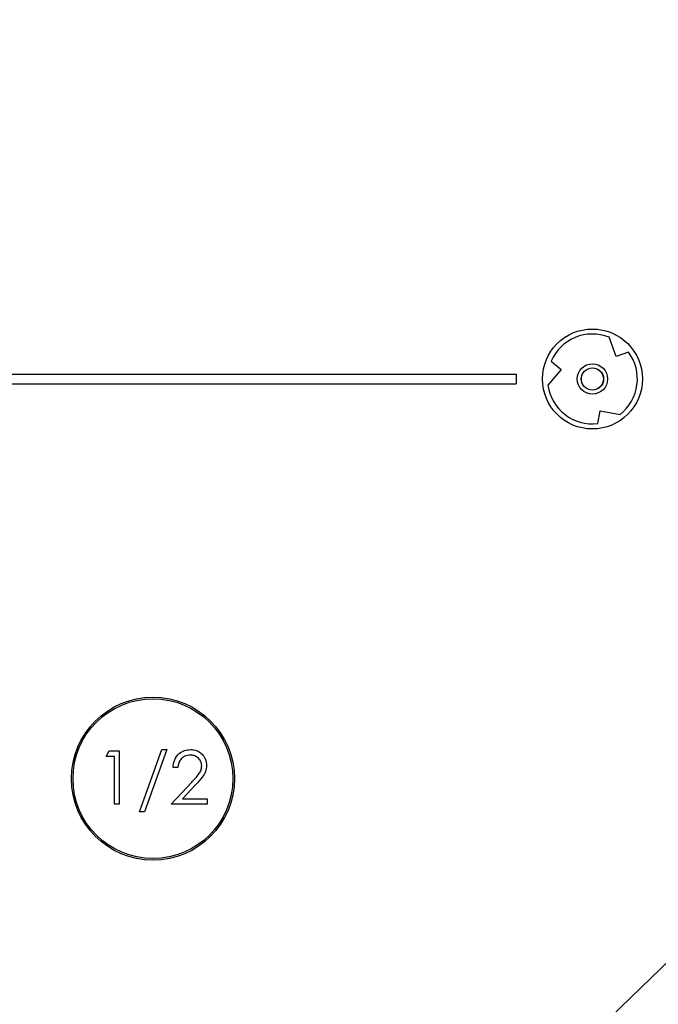
# Model space of a CAD drawing. Units: inches. Extents: x 4 to 140, y 2 to 104.
# Drawn here: x 67 to 71, y 48 to 54 of the extents above; entities that cross this region are included whole.
import ezdxf

# ---------------------------------------------------------------- set-up
doc = ezdxf.new("R2010")
doc.units = ezdxf.units.IN
doc.header["$LTSCALE"] = 6
doc.header["$MEASUREMENT"] = 0
doc.layers.add('FORMAT', color=7, linetype='Continuous')
doc.styles.add('SLDTEXTSTYLE0', font='TXT', dxfattribs={"width": 0.75})
doc.dimstyles.new('SLDDIMSTYLE2', dxfattribs={"dimtxt": 0.75, "dimasz": 0.78, "dimexe": 0, "dimexo": 0.0625, "dimgap": 0.1875, "dimtad": 0, "dimtih": 1, "dimtoh": 1, "dimrnd": 1e-09, "dimzin": 12, "dimdsep": 46, "dimtxsty": 'SLDTEXTSTYLE0', "dimsah": 1, "dimcen": 0, "dimadec": 0, "dimazin": 3, "dimtfac": 1, "dimtofl": 0, "dimtmove": 0, "dimatfit": 3, "dimfxl": 1, "dimfrac": 2, "dimtolj": 1, "dimtzin": 12, "dimarcsym": 0})

# ---------------------------------------------------------------- blocks, each defined once
blk = doc.blocks.new('_D_2')
at = {"layer": 'FORMAT'}
for p, q in [((72.9136, 49.5159), (63.9397, 40.861)), ((59.4889, 42.204), (59.2604, 42.204)), ((59.2604, 42.204), (59.2604, 41.0134)), ((61.9827, 42.204), (62.2112, 42.204)), ((62.2112, 42.204), (62.2112, 41.0134)), ((59.2604, 41.0134), (59.4889, 41.0134)), ((62.2112, 41.0134), (61.9827, 41.0134)), ((63.9397, 40.861), (62.4397, 40.861))]:
    blk.add_line(p, q, dxfattribs=at)
blk.add_solid([(72.9136, 49.5159), (72.2688, 49.0608), (72.4354, 48.8881)], dxfattribs=at)
at = {"layer": 'FORMAT', "char_height": 0.75, "attachment_point": 1, "style": 'SLDTEXTSTYLE0'}
for s, insert in [('%%c', (55.9612, 41.9687)), ('6.48', (57.0923, 41.9802)), ('164.5', (59.4889, 41.9802)), ('REF.', (58.2479, 40.6372))]:
    blk.add_mtext(s, dxfattribs=dict(at, insert=insert))

msp = doc.modelspace()

# ---------------------------------------------------------------- linework, layer by layer
at = {"color": 7, "linetype": 'Continuous', "lineweight": 25}
for p, q in [((71.1423, 51.9042), (71.0983, 52.0243)), ((71.2185, 51.932), (71.1423, 51.9042)), ((70.7348, 51.874), (70.797, 51.822)), ((70.797, 51.822), (70.7149, 51.7238)), ((66.7418, 51.7934), (70.5167, 51.7934)), ((70.5167, 51.7934), (70.5167, 51.7334)), ((66.7418, 51.7334), (70.5167, 51.7334)), ((71.0269, 51.4841), (71.0409, 51.564)), ((71.0409, 51.564), (71.1669, 51.542)), ((67.9511, 49.4025), (67.9707, 49.4367)), ((68.0024, 49.4025), (67.9511, 49.4025)), ((67.9707, 49.4367), (68.0323, 49.4367)), ((68.0024, 49.1034), (68.0024, 49.4025)), ((68.0323, 49.4367), (68.0323, 49.1034)), ((68.1605, 49.0564), (68.3, 49.4453)), ((68.3315, 49.4453), (68.1921, 49.0564)), ((68.3, 49.4453), (68.3315, 49.4453)), ((68.3999, 49.3341), (68.3699, 49.3341)), ((68.3571, 49.1034), (68.4864, 49.2413)), ((68.5119, 49.2266), (68.4285, 49.1376)), ((68.0323, 49.1034), (68.0024, 49.1034)), ((68.5836, 49.1034), (68.3571, 49.1034)), ((68.4285, 49.1376), (68.5836, 49.1376)), ((68.5836, 49.1376), (68.5836, 49.1034)), ((68.1921, 49.0564), (68.1605, 49.0564))]:
    msp.add_line(p, q, dxfattribs=at)
for centre, radius in [((70.9934, 51.7634), 0.3125), ((70.9934, 51.7634), 0.095), ((70.9934, 51.7634), 0.07), ((70.9934, 51.7634), 0.069), ((68.2439, 49.2634), 0.51), ((68.2439, 49.2634), 0.5)]:
    msp.add_circle(centre, radius, dxfattribs=at)
for radius, start, end in [(0.2813, 68.0949, 156.84879), (0.2813, 308.0949, 36.84879), (0.2812, 188.0949, 276.84879)]:
    msp.add_arc((70.9934, 51.7634), radius, start, end, dxfattribs=at)
for points, knots in [([(68.3699, 49.3341), (68.3719, 49.3504), (68.3758, 49.3827), (68.4042, 49.4198), (68.4404, 49.442), (68.4659, 49.4442), (68.4787, 49.4453)], [0, 0, 0, 0, 0.280029, 0.559515, 0.779668, 1, 1, 1, 1]), ([(68.4771, 49.4111), (68.4657, 49.4099), (68.443, 49.4076), (68.4173, 49.3868), (68.4034, 49.3607), (68.401, 49.343), (68.3999, 49.3341)], [0, 0, 0, 0, 0.279699, 0.558847, 0.779176, 1, 1, 1, 1]), ([(68.5494, 49.3435), (68.548, 49.3538), (68.5452, 49.3744), (68.5249, 49.3963), (68.5014, 49.4092), (68.4852, 49.4105), (68.4771, 49.4111)], [0, 0, 0, 0, 0.279126, 0.558978, 0.77935, 1, 1, 1, 1]), ([(68.4787, 49.4453), (68.4885, 49.4447), (68.5081, 49.4435), (68.5356, 49.4311), (68.5586, 49.4099), (68.5762, 49.381), (68.5783, 49.3578), (68.5793, 49.3462)], [0, 0, 0, 0, 0.186957, 0.37356, 0.560281, 0.780111, 1, 1, 1, 1]), ([(68.4864, 49.2413), (68.4943, 49.2497), (68.5101, 49.2664), (68.5309, 49.2906), (68.5467, 49.3163), (68.5485, 49.3344), (68.5494, 49.3435)], [0, 0, 0, 0, 0.280463, 0.560837, 0.780592, 1, 1, 1, 1]), ([(68.5793, 49.3462), (68.578, 49.3329), (68.5753, 49.3065), (68.5486, 49.2665), (68.5258, 49.2417), (68.5119, 49.2266)], [0, 0, 0, 0, 0.279288, 0.559154, 1, 1, 1, 1])]:
    msp.add_open_spline(points, degree=3, knots=knots, dxfattribs=at)

# ---------------------------------------------------------------- dimensions: what is measured, and where the dimension line sits
at = {"layer": 'FORMAT'}
dim = msp.add_diameter_dim_2p(p1=(77.57418, 54.01085), p2=(72.91358, 49.51591), text='<>\\PREF.', dimstyle='SLDDIMSTYLE2', dxfattribs=at)
dim.commit()
dim.dimension.update_dxf_attribs({"geometry": '_D_2', "text_midpoint": (59.20046, 41.01338), "dimtype": 163})

doc.saveas('drawing.dxf')
